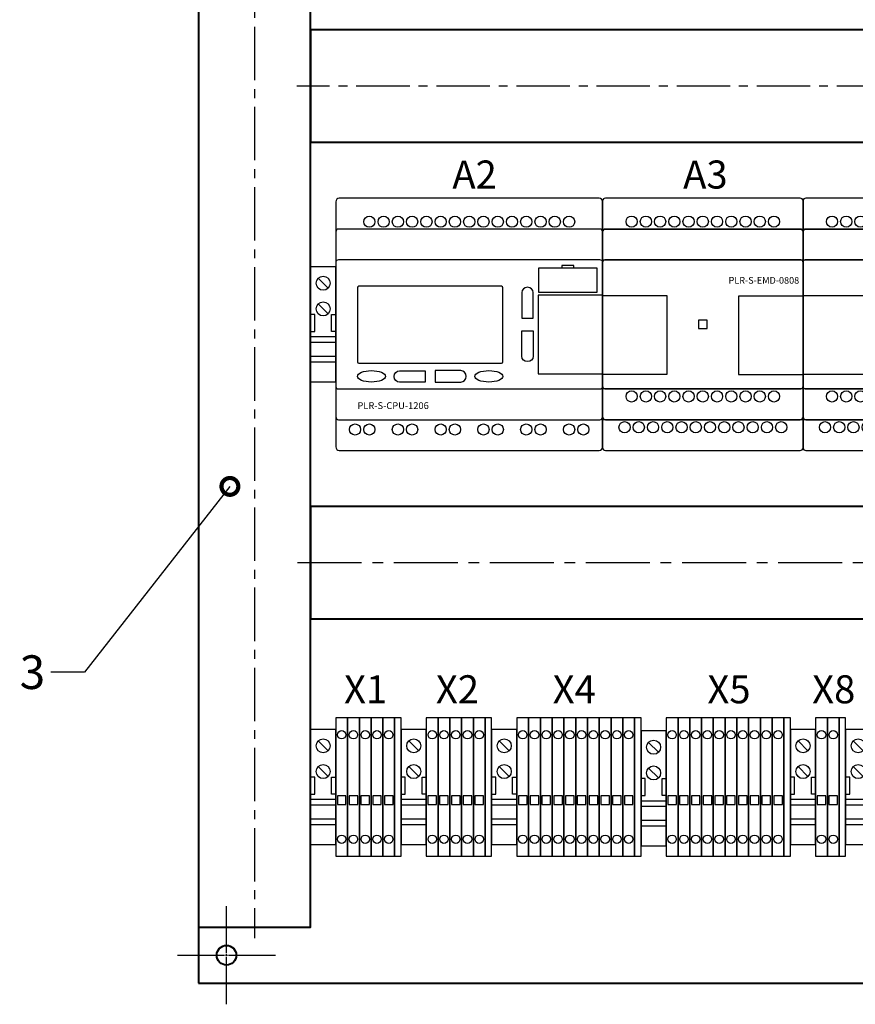
# Model space of a CAD drawing. Units: millimetres. Extents: x 0 to 2652, y -5257 to 310.
# Drawn here: x 235 to 309, y -5135 to -5048 of the extents above; entities that cross this region are included whole.
import ezdxf
from ezdxf import colors
from ezdxf.entities.mleader import LeaderData, LeaderLine
from ezdxf.math import Vec2, Vec3

# ---------------------------------------------------------------- set-up
doc = ezdxf.new("R2010")
doc.units = ezdxf.units.MM
doc.linetypes.add('CENTER2', pattern=[28.575, 19.05, -3.175, 3.175, -3.175])
doc.layers.add('ONI PLR-S', color=7, linetype='Continuous')
doc.styles.add('215', font='tahoma.ttf', dxfattribs={"height": 1})
doc.styles.add('GOST', font='GOST.ttf')

# ---------------------------------------------------------------- blocks, each defined once
blk = doc.blocks.new('PLR-S 1206')
at = {"layer": 'ONI PLR-S', "lineweight": -2}
for p, q in [((93.2, 20), (72.35, 20)), ((72.35, 20), (72.35, 11.5)), ((93.2, 11.5), (93.2, 20)), ((72.35, 11.5), (93.2, 11.5)), ((95.2, 10.35), (72.15, 10.35)), ((72.15, 10.35), (72.15, -17.65)), ((95.2, -17.8), (95.2, 10.5)), ((95.2, -17.65), (95.2, 10.35)), ((72.15, -17.65), (95.2, -17.65))]:
    blk.add_line(p, q, dxfattribs=at)
for centre in [(11.97, 36.6), (22.15, 36.6), (27.24, 36.6), (42.51, 36.6), (57.78, 36.6), (73.05, 36.6), (6.87, -37.5), (11.97, -37.5), (22.15, -37.5), (27.24, -37.5), (42.51, -37.5), (57.78, -37.5), (73.05, -37.5), (88.33, -37.5)]:
    blk.add_ellipse(centre, major_axis=(-2, 0), ratio=0.997869, start_param=3.141593, end_param=9.424778, dxfattribs=at)
for centre, major_axis, ratio in [((17.06, 36.6), (2, 0), 0.997869), ((32.33, 36.6), (2, 0), 0.997869), ((37.42, 36.6), (2, 0), 0.997869), ((47.6, 36.6), (2, 0), 0.997869), ((52.69, 36.6), (2, 0), 0.997869), ((62.87, 36.6), (2, 0), 0.997869), ((67.96, 36.6), (2, 0), 0.997869), ((78.14, 36.6), (2, 0), 0.997869), ((83.23, 36.6), (2, 0), 0.997869), ((12.73, -18.55), (5.01, 0), 0.409146), ((54.61, -18.55), (5.01, 0), 0.409146), ((37.42, -37.5), (2, 0), 0.997869), ((52.69, -37.5), (2, 0), 0.997869), ((67.96, -37.5), (2, 0), 0.997869), ((83.23, -37.5), (2, 0), 0.997869)]:
    blk.add_ellipse(centre, major_axis=major_axis, ratio=ratio, dxfattribs=at)
for points, knots in [([(1.26, 45), (1.26, 45), (93.94, 45), (93.94, 45), (93.94, 45), (94.64, 45), (95.2, 44.39), (95.2, 43.65), (95.2, 43.65), (95.2, 43.65), (95.2, -43.65), (95.2, -43.65), (95.2, -43.65), (95.2, -44.39), (94.64, -45), (93.94, -45), (93.94, -45), (93.94, -45), (1.26, -45), (1.26, -45), (1.26, -45), (0.56, -45), (0, -44.39), (0, -43.65), (0, -43.65), (0, -43.65), (0, 43.65), (0, 43.65), (0, 43.65), (0, 44.39), (0.56, 45), (1.26, 45)], [0, 0, 0, 0, 0.111111, 0.111111, 0.111111, 0.111111, 0.222222, 0.222222, 0.222222, 0.222222, 0.333333, 0.333333, 0.333333, 0.333333, 0.444444, 0.444444, 0.444444, 0.444444, 0.555556, 0.555556, 0.555556, 0.555556, 0.666667, 0.666667, 0.666667, 0.666667, 0.777778, 0.777778, 0.777778, 0.777778, 1, 1, 1, 1]), ([(0.97, 34), (0.97, 34), (94.23, 34), (94.23, 34), (94.23, 34), (94.76, 34), (95.2, 33.54), (95.2, 32.98), (95.2, 32.98), (95.2, 32.98), (95.2, -32.98), (95.2, -32.98), (95.2, -32.98), (95.2, -33.54), (94.76, -34), (94.23, -34), (94.23, -34), (94.23, -34), (0.97, -34), (0.97, -34), (0.97, -34), (0.44, -34), (0, -33.54), (0, -32.98), (0, -32.98), (0, -32.98), (0, 32.98), (0, 32.98), (0, 32.98), (0, 33.54), (0.44, 34), (0.97, 34)], [0, 0, 0, 0, 0.111111, 0.111111, 0.111111, 0.111111, 0.222222, 0.222222, 0.222222, 0.222222, 0.333333, 0.333333, 0.333333, 0.333333, 0.444444, 0.444444, 0.444444, 0.444444, 0.555556, 0.555556, 0.555556, 0.555556, 0.666667, 0.666667, 0.666667, 0.666667, 0.777778, 0.777778, 0.777778, 0.777778, 1, 1, 1, 1]), ([(1.01, 23), (1.01, 23), (94.19, 23), (94.19, 23), (94.19, 23), (94.75, 23), (95.2, 22.69), (95.2, 22.31), (95.2, 22.31), (95.2, 22.31), (95.2, -22.31), (95.2, -22.31), (95.2, -22.31), (95.2, -22.69), (94.75, -23), (94.19, -23), (94.19, -23), (94.19, -23), (1.01, -23), (1.01, -23), (1.01, -23), (0.45, -23), (0, -22.69), (0, -22.31), (0, -22.31), (0, -22.31), (0, 22.31), (0, 22.31), (0, 22.31), (0, 22.69), (0.45, 23), (1.01, 23)], [0, 0, 0, 0, 0.111111, 0.111111, 0.111111, 0.111111, 0.222222, 0.222222, 0.222222, 0.222222, 0.333333, 0.333333, 0.333333, 0.333333, 0.444444, 0.444444, 0.444444, 0.444444, 0.555556, 0.555556, 0.555556, 0.555556, 0.666667, 0.666667, 0.666667, 0.666667, 0.777778, 0.777778, 0.777778, 0.777778, 1, 1, 1, 1]), ([(80.67, 21), (80.67, 21), (84.88, 21), (84.88, 21), (84.88, 21), (84.88, 21), (84.88, 20), (84.88, 20), (84.88, 20), (84.88, 20), (93.2, 20), (93.2, 20), (93.2, 20), (93.2, 20), (93.2, 11.5), (93.2, 11.5), (93.2, 11.5), (93.2, 11.5), (72.35, 11.5), (72.35, 11.5), (72.35, 11.5), (72.35, 11.5), (72.35, 20), (72.35, 20), (72.35, 20), (72.35, 20), (80.67, 20), (80.67, 20), (80.67, 20), (80.67, 20), (80.67, 21), (80.67, 21)], [0, 0, 0, 0, 0.111111, 0.111111, 0.111111, 0.111111, 0.222222, 0.222222, 0.222222, 0.222222, 0.333333, 0.333333, 0.333333, 0.333333, 0.444444, 0.444444, 0.444444, 0.444444, 0.555556, 0.555556, 0.555556, 0.555556, 0.666667, 0.666667, 0.666667, 0.666667, 0.777778, 0.777778, 0.777778, 0.777778, 1, 1, 1, 1]), ([(8.2, 13.6), (8.2, 13.6), (59.14, 13.6), (59.14, 13.6), (59.14, 13.6), (59.41, 13.6), (59.63, 13.35), (59.63, 13.05), (59.63, 13.05), (59.63, 13.05), (59.63, -13.35), (59.63, -13.35), (59.63, -13.35), (59.63, -13.65), (59.41, -13.9), (59.14, -13.9), (59.14, -13.9), (59.14, -13.9), (8.2, -13.9), (8.2, -13.9), (8.2, -13.9), (7.93, -13.9), (7.72, -13.65), (7.72, -13.35), (7.72, -13.35), (7.72, -13.35), (7.72, 13.05), (7.72, 13.05), (7.72, 13.05), (7.72, 13.35), (7.93, 13.6), (8.2, 13.6)], [0, 0, 0, 0, 0.111111, 0.111111, 0.111111, 0.111111, 0.222222, 0.222222, 0.222222, 0.222222, 0.333333, 0.333333, 0.333333, 0.333333, 0.444444, 0.444444, 0.444444, 0.444444, 0.555556, 0.555556, 0.555556, 0.555556, 0.666667, 0.666667, 0.666667, 0.666667, 0.777778, 0.777778, 0.777778, 0.777778, 1, 1, 1, 1]), ([(66.34, 2.23), (66.34, 2.23), (66.34, 11.32), (66.34, 11.32), (66.34, 11.32), (66.34, 12.38), (67.26, 13.23), (68.39, 13.23), (68.39, 13.23), (69.53, 13.23), (70.45, 12.38), (70.45, 11.32), (70.45, 11.32), (70.45, 11.32), (70.45, 2.23), (70.45, 2.23), (70.45, 2.23), (70.45, 2.23), (66.34, 2.23), (66.34, 2.23)], [0, 0, 0, 0, 0.166667, 0.166667, 0.166667, 0.166667, 0.333333, 0.333333, 0.333333, 0.333333, 0.5, 0.5, 0.5, 0.5, 0.666667, 0.666667, 0.666667, 0.666667, 1, 1, 1, 1]), ([(66.34, -2.3), (66.34, -2.3), (66.34, -11.39), (66.34, -11.39), (66.34, -11.39), (66.34, -12.44), (67.26, -13.3), (68.39, -13.3), (68.39, -13.3), (69.53, -13.3), (70.45, -12.44), (70.45, -11.39), (70.45, -11.39), (70.45, -11.39), (70.45, -2.3), (70.45, -2.3), (70.45, -2.3), (70.45, -2.3), (66.34, -2.3), (66.34, -2.3)], [0, 0, 0, 0, 0.166667, 0.166667, 0.166667, 0.166667, 0.333333, 0.333333, 0.333333, 0.333333, 0.5, 0.5, 0.5, 0.5, 0.666667, 0.666667, 0.666667, 0.666667, 1, 1, 1, 1]), ([(31.87, -16.57), (31.87, -16.57), (22.76, -16.57), (22.76, -16.57), (22.76, -16.57), (21.7, -16.57), (20.84, -17.49), (20.84, -18.62), (20.84, -18.62), (20.84, -19.75), (21.7, -20.67), (22.76, -20.67), (22.76, -20.67), (22.76, -20.67), (31.87, -20.67), (31.87, -20.67), (31.87, -20.67), (31.87, -20.67), (31.87, -16.57), (31.87, -16.57)], [0, 0, 0, 0, 0.166667, 0.166667, 0.166667, 0.166667, 0.333333, 0.333333, 0.333333, 0.333333, 0.5, 0.5, 0.5, 0.5, 0.666667, 0.666667, 0.666667, 0.666667, 1, 1, 1, 1]), ([(35.47, -16.5), (35.47, -16.5), (44.58, -16.5), (44.58, -16.5), (44.58, -16.5), (45.64, -16.5), (46.5, -17.42), (46.5, -18.55), (46.5, -18.55), (46.5, -19.68), (45.64, -20.6), (44.58, -20.6), (44.58, -20.6), (44.58, -20.6), (35.47, -20.6), (35.47, -20.6), (35.47, -20.6), (35.47, -20.6), (35.47, -16.5), (35.47, -16.5)], [0, 0, 0, 0, 0.166667, 0.166667, 0.166667, 0.166667, 0.333333, 0.333333, 0.333333, 0.333333, 0.5, 0.5, 0.5, 0.5, 0.666667, 0.666667, 0.666667, 0.666667, 1, 1, 1, 1])]:
    blk.add_open_spline(points, degree=3, knots=knots, dxfattribs=at)
at = {"layer": 'ONI PLR-S', "lineweight": -2, "style": '215', "oblique": 360, "width": 1.002105}
blk.add_text('PLR-S-CPU-1206', height=2.4317, dxfattribs=at).set_placement((7.72, -30.2))
blk = doc.blocks.new('PLR-S-EMD0808')
at = {"layer": 'ONI PLR-S', "lineweight": -2}
for p, q in [((23, 10.18), (0, 10.18)), ((0, 10.18), (0, -17.82)), ((23, -17.82), (23, 10.18)), ((71.5, 10.09), (48.5, 10.09)), ((48.5, 10.09), (48.5, -17.91)), ((71.5, -17.91), (71.5, 10.09)), ((37.25, 1.5), (34.25, 1.5)), ((34.25, 1.5), (34.25, -1.5)), ((37.25, -1.5), (37.25, 1.5)), ((34.25, -1.5), (37.25, -1.5)), ((34.25, -1.5), (34.25, -1.5)), ((0, -17.82), (23, -17.82)), ((0, -17.82), (0, -17.82)), ((48.5, -17.91), (71.5, -17.91)), ((48.5, -17.91), (48.5, -17.91))]:
    blk.add_line(p, q, dxfattribs=at)
for centre, major_axis, ratio, start_param, end_param in [((10.35, 36.64), (-2, 0), 0.999968, 3.141593, 9.424778), ((15.43, 36.64), (-2, 0), 0.999968, 3.141593, 9.424778), ((20.51, 36.64), (-2, 0), 0.999968, 3.141593, 9.424778), ((25.59, 36.64), (-2, 0), 0.999968, 3.141593, 9.424778), ((30.67, 36.64), (-2, 0), 0.999968, 3.141593, 9.424778), ((35.75, 36.64), (-2, 0), 0.999968, 3.141593, 9.424778), ((40.83, 36.64), (-2, 0), 0.999968, 3.141593, 9.424778), ((45.91, 36.64), (-2, 0), 0.999968, 3.141593, 9.424778), ((50.99, 36.64), (-2, 0), 0.999968, 3.141593, 9.424778), ((56.07, 36.64), (-2, 0), 0.999968, 3.141593, 9.424778), ((61.15, 36.64), (-2, 0), 0.999968, 3.141593, 9.424778), ((10.35, -25.72), (-2, 0), 0.999968, 3.141593, 9.424778), ((15.43, -25.72), (-2, 0), 0.999968, 3.141593, 9.424778), ((20.51, -25.72), (-2, 0), 0.999968, 3.141593, 9.424778), ((25.59, -25.72), (-2, 0), 0.999968, 3.141593, 9.424778), ((30.67, -25.72), (-2, 0), 0.999968, 3.141593, 9.424778), ((35.75, -25.72), (-2, 0), 0.999968, 3.141593, 9.424778), ((40.83, -25.72), (-2, 0), 0.999968, 3.141593, 9.424778), ((45.91, -25.72), (-2, 0), 0.999968, 3.141593, 9.424778), ((50.99, -25.72), (-2, 0), 0.999968, 3.141593, 9.424778), ((56.07, -25.72), (-2, 0), 0.999968, 3.141593, 9.424778), ((61.15, -25.72), (-2, 0), 0.999968, 3.141593, 9.424778), ((7.84, -36.68), (0, 2), 0.99998, -1.570796, 4.712389), ((12.92, -36.68), (0, 2), 0.99998, -1.570796, 4.712389), ((18, -36.68), (0, 2), 0.99998, -1.570796, 4.712389), ((23.08, -36.68), (0, 2), 0.99998, -1.570796, 4.712389), ((28.16, -36.68), (0, 2), 0.99998, -1.570796, 4.712389), ((33.24, -36.68), (0, 2), 0.99998, -1.570796, 4.712389), ((38.32, -36.68), (0, 2), 0.99998, -1.570796, 4.712389), ((43.4, -36.68), (0, 2), 0.99998, -1.570796, 4.712389), ((48.48, -36.68), (0, 2), 0.99998, -1.570796, 4.712389), ((53.56, -36.68), (0, 2), 0.99998, -1.570796, 4.712389), ((58.64, -36.68), (0, 2), 0.99998, -1.570796, 4.712389), ((63.72, -36.68), (0, 2), 0.99998, -1.570796, 4.712389)]:
    blk.add_ellipse(centre, major_axis=major_axis, ratio=ratio, start_param=start_param, end_param=end_param, dxfattribs=at)
for points, knots in [([(1, 45), (1, 45), (70.5, 45), (70.5, 45), (70.5, 45), (71.05, 45), (71.5, 44.55), (71.5, 44), (71.5, 44), (71.5, 44), (71.5, 34), (71.5, 34), (71.5, 34), (71.5, 34), (0, 34), (0, 34), (0, 34), (0, 34), (0, 44), (0, 44), (0, 44), (0, 44.55), (0.45, 45), (1, 45)], [0, 0, 0, 0, 0.142857, 0.142857, 0.142857, 0.142857, 0.285714, 0.285714, 0.285714, 0.285714, 0.428571, 0.428571, 0.428571, 0.428571, 0.571429, 0.571429, 0.571429, 0.571429, 0.714286, 0.714286, 0.714286, 0.714286, 1, 1, 1, 1]), ([(1, 45), (1, 45), (70.5, 45), (70.5, 45), (70.5, 45), (71.05, 45), (71.5, 44.55), (71.5, 44), (71.5, 44), (71.5, 44), (71.5, -44), (71.5, -44), (71.5, -44), (71.5, -44.55), (71.05, -45), (70.5, -45), (70.5, -45), (70.5, -45), (1, -45), (1, -45), (1, -45), (0.45, -45), (0, -44.55), (0, -44), (0, -44), (0, -44), (0, 44), (0, 44), (0, 44), (0, 44.55), (0.45, 45), (1, 45)], [0, 0, 0, 0, 0.111111, 0.111111, 0.111111, 0.111111, 0.222222, 0.222222, 0.222222, 0.222222, 0.333333, 0.333333, 0.333333, 0.333333, 0.444444, 0.444444, 0.444444, 0.444444, 0.555556, 0.555556, 0.555556, 0.555556, 0.666667, 0.666667, 0.666667, 0.666667, 0.777778, 0.777778, 0.777778, 0.777778, 1, 1, 1, 1]), ([(1, 34), (1, 34), (70.5, 34), (70.5, 34), (70.5, 34), (71.05, 34), (71.5, 33.55), (71.5, 33), (71.5, 33), (71.5, 33), (71.5, 23), (71.5, 23), (71.5, 23), (71.5, 23), (0, 23), (0, 23), (0, 23), (0, 23), (0, 33), (0, 33), (0, 33), (0, 33.55), (0.45, 34), (1, 34)], [0, 0, 0, 0, 0.142857, 0.142857, 0.142857, 0.142857, 0.285714, 0.285714, 0.285714, 0.285714, 0.428571, 0.428571, 0.428571, 0.428571, 0.571429, 0.571429, 0.571429, 0.571429, 0.714286, 0.714286, 0.714286, 0.714286, 1, 1, 1, 1]), ([(0.8, 23), (0.8, 23), (70.7, 23), (70.7, 23), (70.7, 23), (71.14, 23), (71.5, 22.59), (71.5, 22.08), (71.5, 22.08), (71.5, 22.08), (71.5, -22.08), (71.5, -22.08), (71.5, -22.08), (71.5, -22.59), (71.14, -23), (70.7, -23), (70.7, -23), (70.7, -23), (0.8, -23), (0.8, -23), (0.8, -23), (0.36, -23), (0, -22.59), (0, -22.08), (0, -22.08), (0, -22.08), (0, 22.08), (0, 22.08), (0, 22.08), (0, 22.59), (0.36, 23), (0.8, 23)], [0, 0, 0, 0, 0.111111, 0.111111, 0.111111, 0.111111, 0.222222, 0.222222, 0.222222, 0.222222, 0.333333, 0.333333, 0.333333, 0.333333, 0.444444, 0.444444, 0.444444, 0.444444, 0.555556, 0.555556, 0.555556, 0.555556, 0.666667, 0.666667, 0.666667, 0.666667, 0.777778, 0.777778, 0.777778, 0.777778, 1, 1, 1, 1]), ([(0, -23), (0, -23), (71.5, -23), (71.5, -23), (71.5, -23), (71.5, -23), (71.5, -33), (71.5, -33), (71.5, -33), (71.5, -33.55), (71.05, -34), (70.5, -34), (70.5, -34), (70.5, -34), (1, -34), (1, -34), (1, -34), (0.45, -34), (0, -33.55), (0, -33), (0, -33), (0, -33), (0, -23), (0, -23)], [0, 0, 0, 0, 0.142857, 0.142857, 0.142857, 0.142857, 0.285714, 0.285714, 0.285714, 0.285714, 0.428571, 0.428571, 0.428571, 0.428571, 0.571429, 0.571429, 0.571429, 0.571429, 0.714286, 0.714286, 0.714286, 0.714286, 1, 1, 1, 1]), ([(0, -34), (0, -34), (71.5, -34), (71.5, -34), (71.5, -34), (71.5, -34), (71.5, -44), (71.5, -44), (71.5, -44), (71.5, -44.55), (71.05, -45), (70.5, -45), (70.5, -45), (70.5, -45), (1, -45), (1, -45), (1, -45), (0.45, -45), (0, -44.55), (0, -44), (0, -44), (0, -44), (0, -34), (0, -34)], [0, 0, 0, 0, 0.142857, 0.142857, 0.142857, 0.142857, 0.285714, 0.285714, 0.285714, 0.285714, 0.428571, 0.428571, 0.428571, 0.428571, 0.571429, 0.571429, 0.571429, 0.571429, 0.714286, 0.714286, 0.714286, 0.714286, 1, 1, 1, 1])]:
    blk.add_open_spline(points, degree=3, knots=knots, dxfattribs=at)
at = {"layer": 'ONI PLR-S', "lineweight": -2, "style": '215', "oblique": 360, "width": 1}
blk.add_text('PLR-S-EMD-0808 ', height=2.3812, dxfattribs=at).set_placement((44.94, 14.5))
blk = doc.blocks.new('*U168')
at = {"color": 0, "linetype": 'CENTER2', "ltscale": 0.3, "transparency": 16777216}
for p, q in [((0, 0.175), (0, 4.375)), ((-4.375, 0), (-0.175, 0)), ((0.175, 0), (4.375, 0)), ((0, -4.375), (0, -0.175))]:
    blk.add_line(p, q, dxfattribs=at)
at = {"color": 0, "linetype": 'Continuous', "ltscale": 0.3, "transparency": 16777216}
for p, q in [((-0.0875, 0), (0.0875, 0)), ((0, -0.0875), (0, 0.0875))]:
    blk.add_line(p, q, dxfattribs=at)
blk = doc.blocks.new('*U172')
at = {"color": 0, "linetype": 'CENTER2', "ltscale": 0.25, "transparency": 16777216}
blk.add_line((0, 59.75), (0, -57.24), dxfattribs=at)
blk = doc.blocks.new('*U175')
at = {"color": 0, "linetype": 'CENTER2', "ltscale": 0.3, "transparency": 16777216}
blk.add_line((59.75, 0), (-57.558, 0), dxfattribs=at)
blk = doc.blocks.new('КПИ2-1.5')
for points in [[(0, -24.65), (4.2, -24.65), (4.2, 24.65), (0, 24.65)], [(0.56, -6.19), (3.64, -6.19), (3.64, -3.11), (0.56, -3.11)]]:
    blk.add_lwpolyline(points, close=True)
for centre in [(2.1, 18.65), (2.1, -18.65)]:
    blk.add_circle(centre, 1.5)
blk = doc.blocks.new('*U160')
blk.add_lwpolyline([(0, -24.65), (2.3, -24.65), (2.3, 24.65), (0, 24.65)], close=True)
blk = doc.blocks.new('*U207')
for p, q in [((2.73, 16.43), (6.27, 12.9)), ((2.73, 7.27), (6.27, 3.73)), ((1.5, 3.5), (0, 3.5)), ((1.5, -2.5), (1.5, 3.5)), ((7.5, -2.5), (7.5, 3.5)), ((7.5, 3.5), (9, 3.5)), ((0, -2.5), (1.5, -2.5)), ((9, -2.5), (7.5, -2.5)), ((9, -4.5), (0, -4.5)), ((9, -6.5), (0, -6.5)), ((9, -11.5), (0, -11.5)), ((9, -13.5), (0, -13.5))]:
    blk.add_line(p, q)
blk.add_lwpolyline([(9, 0), (9, 20.5), (0, 20.5), (0, 0), (0, -20.5), (9, -20.5)], close=True)
for centre in [(4.5, 14.67), (4.5, 5.5)]:
    blk.add_circle(centre, 2.5)
blk = doc.blocks.new('*U177')
at = {"color": 0, "linetype": 'CENTER2', "ltscale": 0.25, "transparency": 16777216}
blk.add_line((59.75, 0), (-57.476, 0), dxfattribs=at)
blk = doc.blocks.new('_DotSmall')
at = {"color": 0, "linetype": 'ByBlock', "const_width": 0.5}
blk.add_lwpolyline([(-0.0625, 0, 1), (0.0625, 0, 1)], format="xyb", close=True, dxfattribs=at)

msp = doc.modelspace()

# ---------------------------------------------------------------- linework, layer by layer
at = {"lineweight": 40}
msp.add_lwpolyline([(250.81, -5133.615), (383.31, -5133.615), (383.31, -5001.115), (250.81, -5001.115)], close=True, dxfattribs=at)
at = {"color": 1, "lineweight": 40}
msp.add_lwpolyline([(250.81, -5016.115), (250.81, -5128.615), (260.81, -5128.615), (260.81, -5016.115)], close=True, dxfattribs=at)
for points in [[(373.31, -5048.615), (260.81, -5048.615), (260.81, -5058.615), (373.31, -5058.615)], [(373.31, -5091.115), (260.81, -5091.115), (260.81, -5101.115), (373.31, -5101.115)]]:
    msp.add_lwpolyline(points, dxfattribs=at)
at = {"lineweight": 40}
msp.add_circle((253.31, -5131.115), 0.875, dxfattribs=at)

# ---------------------------------------------------------------- block references
at = {"color": 5, "linetype": 'CENTER2', "ltscale": 0.25}
for name, p in [('*U172', (255.81, -5072.365)), ('*U177', (317.06, -5053.615))]:
    msp.add_blockref(name, p, dxfattribs=at)
at = {"xscale": 0.25, "yscale": 0.25, "zscale": 0.25}
for name, p in [('PLR-S 1206', (263.06, -5074.865)), ('PLR-S-EMD0808', (286.86, -5074.865)), ('PLR-S-EMD0808', (304.735, -5074.865)), ('*U207', (260.81, -5074.865)), ('КПИ2-1.5', (263.06, -5116.115)), ('КПИ2-1.5', (264.11, -5116.115)), ('КПИ2-1.5', (265.16, -5116.115)), ('КПИ2-1.5', (266.21, -5116.115)), ('КПИ2-1.5', (267.26, -5116.115)), ('*U160', (268.31, -5116.115)), ('КПИ2-1.5', (271.135, -5116.115)), ('КПИ2-1.5', (272.185, -5116.115)), ('КПИ2-1.5', (273.235, -5116.115)), ('КПИ2-1.5', (274.285, -5116.115)), ('КПИ2-1.5', (275.335, -5116.115)), ('*U160', (276.385, -5116.115)), ('КПИ2-1.5', (279.21, -5116.115)), ('КПИ2-1.5', (280.26, -5116.115)), ('КПИ2-1.5', (281.31, -5116.115)), ('КПИ2-1.5', (282.36, -5116.115)), ('КПИ2-1.5', (283.41, -5116.115)), ('КПИ2-1.5', (284.46, -5116.115)), ('КПИ2-1.5', (285.51, -5116.115)), ('КПИ2-1.5', (286.56, -5116.115)), ('КПИ2-1.5', (287.61, -5116.115)), ('КПИ2-1.5', (288.66, -5116.115)), ('*U160', (289.71, -5116.115)), ('КПИ2-1.5', (292.535, -5116.115)), ('КПИ2-1.5', (293.585, -5116.115)), ('КПИ2-1.5', (294.635, -5116.115)), ('КПИ2-1.5', (295.685, -5116.115)), ('КПИ2-1.5', (296.735, -5116.115)), ('КПИ2-1.5', (297.785, -5116.115)), ('КПИ2-1.5', (298.835, -5116.115)), ('КПИ2-1.5', (299.885, -5116.115)), ('КПИ2-1.5', (300.935, -5116.115)), ('КПИ2-1.5', (301.985, -5116.115)), ('*U160', (303.035, -5116.115)), ('КПИ2-1.5', (305.86, -5116.115)), ('КПИ2-1.5', (306.91, -5116.115)), ('*U160', (307.96, -5116.115)), ('*U207', (260.81, -5116.115)), ('*U207', (268.885, -5116.115)), ('*U207', (276.96, -5116.115)), ('*U207', (303.61, -5116.115)), ('*U207', (308.535, -5116.115)), ('*U207', (290.285, -5116.24))]:
    msp.add_blockref(name, p, dxfattribs=at)
at = {"color": 5, "linetype": 'CENTER2', "ltscale": 0.3}
for name, p in [('*U175', (317.06, -5096.115)), ('*U168', (253.31, -5131.115))]:
    msp.add_blockref(name, p, dxfattribs=at)

# ---------------------------------------------------------------- texts
at = {"style": 'GOST'}
for s, p in [('A2', (273.457, -5062.757)), ('A3', (294.045, -5062.757)), ('X1', (263.797, -5108.654)), ('X2', (271.989, -5108.654)), ('X4', (282.407, -5108.654)), ('X5', (296.21, -5108.654)), ('X8', (305.553, -5108.654))]:
    msp.add_text(s, height=2.5, dxfattribs=at).set_placement(p)

# ---------------------------------------------------------------- leaders
at = {"ltscale": 0.25}
ml = msp.add_multileader_mtext('Standard', dxfattribs=at)
ml.set_content('3', color=256, style='GOST')
ml.set_leader_properties()
ml.set_arrow_properties(name='DOTSMALL')
ml.build(insert=Vec2(0, 0))
ml.multileader.update_dxf_attribs({"text_left_attachment_type": 2, "text_right_attachment_type": 2, "dogleg_length": 3, "arrow_head_size": 3})
ctx = ml.context
ctx.base_point, ctx.char_height, ctx.arrow_head_size, ctx.landing_gap_size, ctx.plane_origin = Vec3(234.355, -5105.876), 3, 3, 1, Vec3(226.753, -5089.716)
ctx.left_attachment, ctx.right_attachment, ctx.text_align_type = 2, 2, 1
notes = []
notes.append((ctx, [(1, (1, 1, 0), (240.641, -5105.876), (-1, 0), 3, [(0, [(253.614, -5089.314)], 0, [])])]))
ctx.mtext.insert, ctx.mtext.alignment, ctx.mtext.flow_direction = Vec3(235.998, -5104.376), 2, 5
for ctx, leaders in notes:
    for number, flags, end, landing, length, lines in leaders:
        leader = LeaderData()
        leader.index, (leader.has_last_leader_line, leader.has_dogleg_vector, leader.attachment_direction) = number, flags
        leader.last_leader_point, leader.dogleg_vector, leader.dogleg_length = Vec3(end), Vec3(landing), length
        for number, points, colour, breaks in lines:
            line = LeaderLine()
            line.index, line.vertices, line.color, line.breaks = number, Vec3.list(points), colors.encode_raw_color(colour), breaks
            leader.lines.append(line)
        ctx.leaders.append(leader)

doc.saveas('drawing.dxf')
